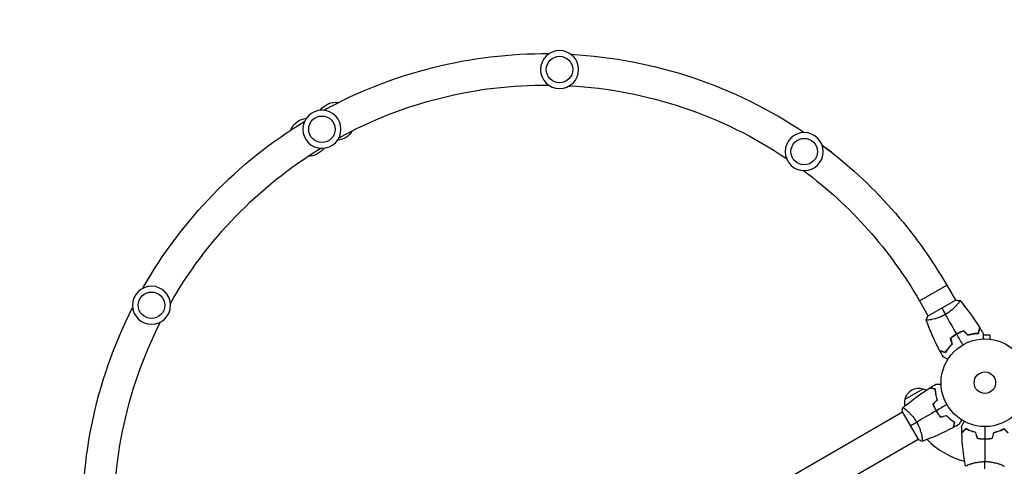
# Model space of a CAD drawing. Units: millimetres. Extents: x -7460 to 8521, y -6774 to 7520.
# Drawn here: x -5350 to -4160, y 1522 to 2062 of the extents above; entities that cross this region are included whole.
import ezdxf

# ---------------------------------------------------------------- set-up
doc = ezdxf.new("R2010")
doc.units = ezdxf.units.MM
doc.header["$LTSCALE"] = 20
doc.linetypes.add('HIDDEN', pattern=[9.525, 6.35, -3.175])
doc.layers.add('2d', color=230, linetype='Continuous')
doc.layers.add('ASTM-BufferZone', color=240, linetype='HIDDEN')

msp = doc.modelspace()

# ---------------------------------------------------------------- linework, layer by layer
at = {"layer": '2d'}
for p, q in [((-4377.6, 1908.4), (-4368.3, 1902)), ((-4368.6, 1901.5), (-4368.3, 1902)), ((-5196.8, 1744.7), (-5194.6, 1749.1)), ((-5194.2, 1748.9), (-5194.6, 1749.1)), ((-4262, 1721.8), (-4229.1, 1740.8)), ((-4229.1, 1740.8), (-4218.6, 1722.6)), ((-4262, 1721.8), (-4251.5, 1703.6)), ((-4218.2, 1722.8), (-4251.9, 1703.3)), ((-4216, 1718.1), (-4216, 1718.1)), ((-4209.4, 1717.6), (-4209.4, 1717.6)), ((-4251.8, 1693.1), (-4251.8, 1693.1)), ((-4248.9, 1699.1), (-4248.9, 1699.1)), ((-4176.5, 1680.4), (-4185, 1680.4)), ((-4176.5, 1675.6), (-4176.5, 1680.4)), ((-4175.1, 1675.4), (-4175, 1675.4)), ((-4175, 1675.4), (-4175, 1675.4)), ((-4279.3, 1603.2), (-4257.7, 1615.7)), ((-4242.5, 1610.6), (-4242.3, 1610.7)), ((-4242, 1608), (-4241.8, 1608.1)), ((-4282.6, 1587.5), (-4649.8, 1375.4)), ((-4282.9, 1587.9), (-4263.4, 1554.1)), ((-4278.1, 1590), (-4278.1, 1590)), ((-4243, 1591.3), (-4243.2, 1591.2)), ((-4241.8, 1589.1), (-4242, 1589)), ((-4240.8, 1587.4), (-4240.9, 1587.3)), ((-4263.6, 1554.5), (-4630.8, 1342.5)), ((-4259.1, 1557.1), (-4259.1, 1557.1)), ((-4185, 1555.2), (-4185, 1555)), ((-4183, 1555.2), (-4183, 1555)), ((-4181, 1555.2), (-4181, 1555)), ((-4202, 1524.2), (-4202, 1524.2)), ((-4164, 1524.2), (-4164, 1524.2))]:
    msp.add_line(p, q, dxfattribs=at)
at = {"layer": '2d', "extrusion": (0, 0, -1)}
for centre in [(4697.3, 2001.5), (4984.6, 1929.3), (4401.5, 1902.3), (5190.7, 1716.6)]:
    msp.add_circle(centre, 23, dxfattribs=at)
at = {"layer": '2d'}
for centre, radius in [((-4697.3, 2001.5), 16), ((-4984.6, 1929.3), 16), ((-4401.5, 1902.3), 16), ((-5190.7, 1716.6), 16), ((-4183, 1623), 53), ((-4183, 1623), 13)]:
    msp.add_circle(centre, radius, dxfattribs=at)
at = {"layer": '2d', "extrusion": (0, 0, -1)}
for centre, radius, start, end in [((4714.1, 1460.8), 560, 61.3493, 90.4293), ((4714.1, 1460.8), 560, 93.1279, 123.9404), ((4714.1, 1460.8), 522, 61.3975, 90.3811), ((4714.1, 1460.8), 522, 93.1761, 123.8922), ((4967.9, 1938.9), 23, 35.2843, 98.5258), ((5001.2, 1919.7), 23, 21.4742, 84.7157), ((4714.1, 1460.8), 560, 29.5707, 58.6507), ((4967.9, 1938.9), 23, 209.941, 264.7157), ((4714.1, 1460.8), 522, 29.6189, 58.6025), ((5001.2, 1919.7), 23, 215.2843, 270.059), ((4714.1, 1460.8), 560, 126.6389, 150), ((4714.1, 1460.8), 522, 126.6872, 150), ((4714.1, 1460.8), 560, 356.0596, 26.8721), ((4714.1, 1460.8), 522, 356.1078, 26.8239), ((4262.8, 1599.5), 17, 12.6679, 107.3321), ((4262, 1599.1), 17, 104.1865, 118.9359), ((4262.9, 1598.6), 17, 348.1504, 15.8135)]:
    msp.add_arc(centre, radius, start, end, dxfattribs=at)
at = {"layer": '2d'}
msp.add_arc((-4183, 1623), 98, 224.4878, 255.5127, dxfattribs=at)
for points, knots in [([(-4213.2, 1722.2), (-4213.2, 1722.2), (-4213.2, 1722.2), (-4213.2, 1722.2), (-4213.2, 1722.2), (-4213.1, 1722.2), (-4213.1, 1722.1), (-4213.1, 1722.1), (-4213.2, 1722), (-4213.2, 1721.8), (-4213.4, 1721.5), (-4213.9, 1720.8), (-4214.1, 1720.5), (-4214.5, 1719.9), (-4214.7, 1719.6), (-4215.5, 1718.6), (-4216.2, 1717.8), (-4217.1, 1716.8), (-4217.3, 1716.5), (-4217.7, 1716.1), (-4217.9, 1715.9), (-4218.6, 1715.2), (-4219, 1714.7), (-4219.9, 1713.8), (-4220.4, 1713.3), (-4221.2, 1712.5), (-4221.5, 1712.3), (-4222.1, 1711.8), (-4222.3, 1711.5), (-4223.8, 1710.3), (-4225, 1709.3), (-4227.1, 1707.8), (-4227.8, 1707.3), (-4229.2, 1706.4), (-4229.9, 1705.9), (-4230.7, 1705.5)], [0.12220864, 0.12220864, 0.12220864, 0.12220864, 0.12268837, 0.12268837, 0.12524335, 0.12524335, 0.12652085, 0.12652085, 0.12779834, 0.12779834, 0.13290832, 0.13290832, 0.13546331, 0.13546331, 0.1380183, 0.1380183, 0.14312827, 0.14312827, 0.14440577, 0.14440577, 0.14568326, 0.14568326, 0.14823825, 0.14823825, 0.15079324, 0.15079324, 0.15207073, 0.15207073, 0.15334823, 0.15334823, 0.15845821, 0.15845821, 0.16101319, 0.16101319, 0.16356818, 0.16356818, 0.16356818, 0.16356818]), ([(-4209.4, 1717.6), (-4209.4, 1717.6), (-4209.4, 1717.6), (-4209.4, 1717.6), (-4209.4, 1717.6), (-4209.4, 1717.6), (-4209.3, 1717.6), (-4209.3, 1717.5), (-4209.3, 1717.5), (-4209.3, 1717.5)], [0.133736692, 0.133736692, 0.133736692, 0.133736692, 0.133759446, 0.133759446, 0.13515596, 0.13515596, 0.136552475, 0.136552475, 0.136753286, 0.136753286, 0.136753286, 0.136753286]), ([(-4230.7, 1705.5), (-4231.4, 1705.1), (-4232.2, 1704.7), (-4233.7, 1703.9), (-4234.4, 1703.5), (-4235.6, 1703), (-4236, 1702.9), (-4236.7, 1702.5), (-4237.1, 1702.4), (-4238.2, 1701.9), (-4239, 1701.7), (-4240.4, 1701.2), (-4241.1, 1701), (-4242.5, 1700.5), (-4243.2, 1700.3), (-4245.2, 1699.8), (-4246.4, 1699.6), (-4248.1, 1699.2), (-4248.6, 1699.1), (-4249.6, 1699), (-4250, 1698.9), (-4251.3, 1698.7), (-4252, 1698.6), (-4252.9, 1698.6), (-4253.1, 1698.6), (-4253.5, 1698.6), (-4253.6, 1698.6), (-4253.8, 1698.6), (-4253.8, 1698.6), (-4253.9, 1698.6), (-4253.9, 1698.7), (-4253.9, 1698.7), (-4253.9, 1698.7), (-4253.9, 1698.7), (-4253.9, 1698.7), (-4253.9, 1698.7)], [0.16356818, 0.16356818, 0.16356818, 0.16356818, 0.1661247, 0.1661247, 0.16868122, 0.16868122, 0.16995948, 0.16995948, 0.17123774, 0.17123774, 0.17379425, 0.17379425, 0.17635077, 0.17635077, 0.17890729, 0.17890729, 0.18402032, 0.18402032, 0.18657684, 0.18657684, 0.18913336, 0.18913336, 0.19424639, 0.19424639, 0.19680291, 0.19680291, 0.19935943, 0.19935943, 0.20063769, 0.20063769, 0.20191595, 0.20191595, 0.20447247, 0.20447247, 0.20490292, 0.20490292, 0.20490292, 0.20490292]), ([(-4251.8, 1693), (-4251.8, 1693), (-4251.8, 1693), (-4251.8, 1693.1), (-4251.8, 1693.1), (-4251.8, 1693.1), (-4251.8, 1693.1), (-4251.8, 1693.1), (-4251.8, 1693.1), (-4251.8, 1693.1)], [0.041545658, 0.041545658, 0.041545658, 0.041545658, 0.041752022, 0.041752022, 0.043143757, 0.043143757, 0.044535491, 0.044535491, 0.044538066, 0.044538066, 0.044538066, 0.044538066]), ([(-4246.1, 1679.3), (-4246.9, 1681.2), (-4247.7, 1683.1), (-4249.1, 1686.3), (-4249.7, 1687.7), (-4250.5, 1689.7), (-4250.7, 1690.4), (-4251.1, 1691.4), (-4251.3, 1691.8), (-4251.5, 1692.3), (-4251.5, 1692.4), (-4251.6, 1692.7), (-4251.7, 1692.8), (-4251.7, 1692.9), (-4251.7, 1692.9), (-4251.8, 1693), (-4251.8, 1693), (-4251.8, 1693), (-4251.8, 1693), (-4251.8, 1693)], [1.995672, 1.995672, 1.995672, 1.995672, 2.614463, 2.614463, 3.051445, 3.051445, 3.269978, 3.269978, 3.37925, 3.37925, 3.433887, 3.433887, 3.461205, 3.461205, 3.474865, 3.474865, 3.481694, 3.481694, 3.482071, 3.482071, 3.482071, 3.482071]), ([(-4217.1, 1681.9), (-4218.4, 1681.1), (-4219.7, 1680.3), (-4221.6, 1678.9), (-4222.2, 1678.5), (-4223.5, 1677.5), (-4224, 1677.1), (-4224.6, 1676.6)], [0.009405818, 0.009405818, 0.009405818, 0.009405818, 0.01410835, 0.01410835, 0.016459616, 0.016459616, 0.018810883, 0.018810883, 0.018810883, 0.018810883]), ([(-4217, 1681.8), (-4218.3, 1681), (-4219.6, 1680.1), (-4221.4, 1678.8), (-4222.1, 1678.4), (-4223.2, 1677.4), (-4223.8, 1677), (-4224.4, 1676.5)], [0.009233803, 0.009233803, 0.009233803, 0.009233803, 0.013850802, 0.013850802, 0.016159301, 0.016159301, 0.0184678, 0.0184678, 0.0184678, 0.0184678]), ([(-4224.4, 1676.6), (-4223.3, 1677.6), (-4222.1, 1678.5), (-4220.2, 1679.8), (-4219.6, 1680.2), (-4218.7, 1680.8), (-4218.3, 1681), (-4217.7, 1681.4), (-4217.3, 1681.6), (-4217, 1681.8)], [0, 0, 0, 0, 0.004575061, 0.004575061, 0.006862592, 0.006862592, 0.008006357, 0.008006357, 0.009150122, 0.009150122, 0.009150122, 0.009150122]), ([(-4208.6, 1685.8), (-4210.1, 1685.3), (-4211.5, 1684.7), (-4213.6, 1683.8), (-4214.3, 1683.4), (-4215.7, 1682.7), (-4216.4, 1682.3), (-4217.1, 1681.9)], [0, 0, 0, 0, 0.004702909, 0.004702909, 0.007054363, 0.007054363, 0.009405818, 0.009405818, 0.009405818, 0.009405818]), ([(-4208.7, 1685.6), (-4210.1, 1685.1), (-4211.5, 1684.5), (-4213.5, 1683.6), (-4214.2, 1683.2), (-4215.6, 1682.5), (-4216.3, 1682.1), (-4217, 1681.8)], [0, 0, 0, 0, 0.004616902, 0.004616902, 0.006925353, 0.006925353, 0.009233803, 0.009233803, 0.009233803, 0.009233803]), ([(-4217, 1681.8), (-4215.7, 1682.6), (-4214.3, 1683.3), (-4212.3, 1684.2), (-4211.6, 1684.5), (-4210.2, 1685.1), (-4209.5, 1685.4), (-4208.8, 1685.6)], [0.009150117, 0.009150117, 0.009150117, 0.009150117, 0.013725915, 0.013725915, 0.016013815, 0.016013815, 0.018301714, 0.018301714, 0.018301714, 0.018301714]), ([(-4190.8, 1682.7), (-4191.6, 1682.6), (-4192.5, 1682.6), (-4194.5, 1682.4), (-4195.5, 1682.3), (-4197.2, 1682), (-4197.7, 1681.9), (-4198.9, 1681.7), (-4199.4, 1681.6), (-4201.2, 1681.2), (-4202.4, 1680.9), (-4203.6, 1680.5)], [0.00022308, 0.00022308, 0.00022308, 0.00022308, 0.00404768, 0.00404768, 0.00809536, 0.00809536, 0.0101192, 0.0101192, 0.01214304, 0.01214304, 0.01619072, 0.01619072, 0.01619072, 0.01619072]), ([(-4203.6, 1680.4), (-4202.4, 1680.8), (-4201.2, 1681.1), (-4198.9, 1681.6), (-4197.8, 1681.8), (-4196.2, 1682.1), (-4195.7, 1682.2), (-4194.6, 1682.3), (-4194.1, 1682.4), (-4192.6, 1682.5), (-4191.7, 1682.6), (-4190.8, 1682.6)], [0, 0, 0, 0, 0.00404294, 0.00404294, 0.00808588, 0.00808588, 0.01010735, 0.01010735, 0.01212882, 0.01212882, 0.01617176, 0.01617176, 0.01617176, 0.01617176]), ([(-4203.5, 1680.7), (-4202.3, 1681), (-4201.2, 1681.3), (-4198.9, 1681.8), (-4197.8, 1682), (-4195.7, 1682.4), (-4194.7, 1682.5), (-4192.8, 1682.7), (-4191.8, 1682.8), (-4191, 1682.8)], [0, 0, 0, 0, 0.00398181, 0.00398181, 0.00796362, 0.00796362, 0.01194542, 0.01194542, 0.01592723, 0.01592723, 0.01592723, 0.01592723]), ([(-4191, 1682.8), (-4190.8, 1683.5), (-4190.6, 1684.2), (-4190.3, 1685.5), (-4190.1, 1686.1), (-4189.9, 1686.9), (-4189.8, 1687.2), (-4189.7, 1687.6), (-4189.6, 1687.8), (-4189.5, 1688.4), (-4189.4, 1688.7), (-4189.3, 1689), (-4189.3, 1689.1), (-4189.3, 1689.2), (-4189.3, 1689.3), (-4189.2, 1689.3), (-4189.2, 1689.3), (-4189.2, 1689.4), (-4189.2, 1689.4), (-4189.2, 1689.4), (-4189.2, 1689.4), (-4189.2, 1689.4)], [0, 0, 0, 0, 0.00350666, 0.00350666, 0.00701332, 0.00701332, 0.00876665, 0.00876665, 0.01051997, 0.01051997, 0.01402663, 0.01402663, 0.01577996, 0.01577996, 0.01753329, 0.01753329, 0.02103995, 0.02103995, 0.02454661, 0.02454661, 0.02744921, 0.02744921, 0.02744921, 0.02744921]), ([(-4189.1, 1689.2), (-4189.1, 1689.2), (-4189.1, 1689.2), (-4189.1, 1689.2), (-4189.1, 1689.2), (-4189.1, 1689.2), (-4189.2, 1689.2), (-4189.2, 1689.2), (-4189.2, 1689.2), (-4189.2, 1689.1), (-4189.2, 1689.1), (-4189.2, 1689.1), (-4189.2, 1688.9), (-4189.3, 1688.6), (-4189.3, 1688.5), (-4189.4, 1688.2), (-4189.5, 1688), (-4189.6, 1687.4), (-4189.7, 1687), (-4190.1, 1685.5), (-4190.5, 1684.3), (-4190.8, 1682.9)], [0.02748902, 0.02748902, 0.02748902, 0.02748902, 0.03088582, 0.03088582, 0.03431758, 0.03431758, 0.03603346, 0.03603346, 0.0368914, 0.0368914, 0.03774934, 0.03774934, 0.0411811, 0.0411811, 0.04289698, 0.04289698, 0.04461285, 0.04461285, 0.04804461, 0.04804461, 0.05490813, 0.05490813, 0.05490813, 0.05490813]), ([(-4190.8, 1682.6), (-4190.6, 1683.3), (-4190.4, 1684), (-4190.1, 1685.3), (-4189.9, 1685.9), (-4189.7, 1686.7), (-4189.7, 1687), (-4189.5, 1687.4), (-4189.5, 1687.6), (-4189.3, 1688.2), (-4189.3, 1688.5), (-4189.2, 1688.8), (-4189.1, 1688.9), (-4189.1, 1689), (-4189.1, 1689), (-4189.1, 1689), (-4189.1, 1689.1), (-4189.1, 1689.1), (-4189.1, 1689.1), (-4189.1, 1689.1), (-4189.1, 1689.1), (-4189.1, 1689.1), (-4189.1, 1689.1), (-4189.1, 1689.1)], [0, 0, 0, 0, 0.0035063, 0.0035063, 0.0070126, 0.0070126, 0.00876575, 0.00876575, 0.0105189, 0.0105189, 0.0140252, 0.0140252, 0.01577835, 0.01577835, 0.01665493, 0.01665493, 0.0175315, 0.0175315, 0.02103781, 0.02103781, 0.02454411, 0.02454411, 0.0274484, 0.0274484, 0.0274484, 0.0274484]), ([(-4185, 1682.4), (-4185, 1682.4), (-4185, 1682.4), (-4185, 1682.4), (-4185, 1682.3), (-4185, 1682.3), (-4185, 1682.3), (-4185, 1682.3), (-4185, 1682.3), (-4185, 1682.2), (-4185, 1682.1), (-4185, 1681.7), (-4185, 1681.3), (-4185, 1680.5), (-4185, 1680.2), (-4185, 1679.6), (-4185, 1679.2), (-4185, 1678.2), (-4185, 1677.4), (-4185, 1676.4), (-4185, 1676.2), (-4185, 1676)], [0.03093242, 0.03093242, 0.03093242, 0.03093242, 0.03756195, 0.03756195, 0.04131815, 0.04131815, 0.04225719, 0.04225719, 0.04319624, 0.04319624, 0.04507434, 0.04507434, 0.04883054, 0.04883054, 0.05070863, 0.05070863, 0.05258673, 0.05258673, 0.05634293, 0.05634293, 0.05718798, 0.05718798, 0.05718798, 0.05718798]), ([(-4222.7, 1669.6), (-4223.6, 1668.7), (-4224.5, 1667.9), (-4226.1, 1666.2), (-4226.8, 1665.3), (-4228.1, 1663.7), (-4228.7, 1662.9), (-4229.9, 1661.3), (-4230.4, 1660.5), (-4230.8, 1659.8)], [0, 0, 0, 0, 0.00398181, 0.00398181, 0.00796362, 0.00796362, 0.01194542, 0.01194542, 0.01592723, 0.01592723, 0.01592723, 0.01592723]), ([(-4230.8, 1659.6), (-4230.4, 1660.3), (-4229.9, 1661), (-4228.8, 1662.6), (-4228.2, 1663.5), (-4227.1, 1664.8), (-4226.7, 1665.2), (-4226, 1666.1), (-4225.6, 1666.5), (-4224.4, 1667.8), (-4223.5, 1668.7), (-4222.6, 1669.6)], [0.00022309, 0.00022309, 0.00022309, 0.00022309, 0.00404768, 0.00404768, 0.00809536, 0.00809536, 0.0101192, 0.0101192, 0.01214304, 0.01214304, 0.01619072, 0.01619072, 0.01619072, 0.01619072]), ([(-4222.5, 1669.5), (-4223.4, 1668.6), (-4224.3, 1667.8), (-4225.9, 1666.1), (-4226.6, 1665.2), (-4227.7, 1663.9), (-4228, 1663.5), (-4228.6, 1662.7), (-4228.9, 1662.3), (-4229.8, 1661.1), (-4230.3, 1660.3), (-4230.7, 1659.5)], [0, 0, 0, 0, 0.00404294, 0.00404294, 0.00808588, 0.00808588, 0.01010735, 0.01010735, 0.01212882, 0.01212882, 0.01617176, 0.01617176, 0.01617176, 0.01617176]), ([(-4230.8, 1659.8), (-4231.6, 1660), (-4232.3, 1660.2), (-4233.6, 1660.5), (-4234.2, 1660.7), (-4235, 1660.9), (-4235.2, 1661), (-4235.7, 1661.1), (-4235.9, 1661.1), (-4236.5, 1661.3), (-4236.8, 1661.4), (-4237.1, 1661.5), (-4237.2, 1661.5), (-4237.3, 1661.5), (-4237.3, 1661.5), (-4237.4, 1661.5), (-4237.4, 1661.5), (-4237.4, 1661.5), (-4237.4, 1661.5), (-4237.4, 1661.5), (-4237.4, 1661.5), (-4237.4, 1661.5)], [0, 0, 0, 0, 0.00350666, 0.00350666, 0.00701332, 0.00701332, 0.00876665, 0.00876665, 0.01051997, 0.01051997, 0.01402663, 0.01402663, 0.01577996, 0.01577996, 0.01753329, 0.01753329, 0.02103995, 0.02103995, 0.02454661, 0.02454661, 0.02744921, 0.02744921, 0.02744921, 0.02744921]), ([(-4237.3, 1661.4), (-4237.3, 1661.4), (-4237.3, 1661.4), (-4237.3, 1661.4), (-4237.3, 1661.4), (-4237.3, 1661.4), (-4237.3, 1661.4), (-4237.3, 1661.4), (-4237.3, 1661.4), (-4237.3, 1661.4), (-4237.3, 1661.4), (-4237.2, 1661.4), (-4237.1, 1661.3), (-4236.7, 1661.2), (-4236.6, 1661.2), (-4236.3, 1661.1), (-4236.1, 1661.1), (-4235.5, 1660.9), (-4235.1, 1660.8), (-4233.6, 1660.4), (-4232.4, 1660.1), (-4231, 1659.7)], [0.02748902, 0.02748902, 0.02748902, 0.02748902, 0.03088582, 0.03088582, 0.03431758, 0.03431758, 0.03603346, 0.03603346, 0.0368914, 0.0368914, 0.03774934, 0.03774934, 0.0411811, 0.0411811, 0.04289698, 0.04289698, 0.04461285, 0.04461285, 0.04804461, 0.04804461, 0.05490813, 0.05490813, 0.05490813, 0.05490813]), ([(-4230.7, 1659.5), (-4231.5, 1659.8), (-4232.2, 1659.9), (-4233.5, 1660.3), (-4234.1, 1660.4), (-4234.9, 1660.7), (-4235.1, 1660.7), (-4235.6, 1660.8), (-4235.8, 1660.9), (-4236.4, 1661.1), (-4236.7, 1661.1), (-4237, 1661.2), (-4237.1, 1661.2), (-4237.1, 1661.3), (-4237.2, 1661.3), (-4237.2, 1661.3), (-4237.2, 1661.3), (-4237.2, 1661.3), (-4237.3, 1661.3), (-4237.3, 1661.3), (-4237.3, 1661.3), (-4237.3, 1661.3), (-4237.3, 1661.3), (-4237.3, 1661.3)], [0, 0, 0, 0, 0.0035063, 0.0035063, 0.0070126, 0.0070126, 0.00876575, 0.00876575, 0.0105189, 0.0105189, 0.0140252, 0.0140252, 0.01577835, 0.01577835, 0.01665493, 0.01665493, 0.0175315, 0.0175315, 0.02103781, 0.02103781, 0.02454411, 0.02454411, 0.0274484, 0.0274484, 0.0274484, 0.0274484]), ([(-4227.9, 1651.2), (-4228.1, 1651.3), (-4228.3, 1651.4), (-4229.2, 1651.9), (-4229.9, 1652.3), (-4230.8, 1652.8), (-4231.1, 1653), (-4231.6, 1653.3), (-4231.9, 1653.4), (-4232.4, 1653.7), (-4232.6, 1653.8), (-4232.9, 1654), (-4233.1, 1654.1), (-4233.3, 1654.2), (-4233.4, 1654.3), (-4233.4, 1654.3), (-4233.4, 1654.3), (-4233.4, 1654.3), (-4233.4, 1654.3), (-4233.5, 1654.3), (-4233.5, 1654.3), (-4233.5, 1654.4), (-4233.5, 1654.4), (-4233.5, 1654.4)], [0.00292306, 0.00292306, 0.00292306, 0.00292306, 0.00379004, 0.00379004, 0.00758008, 0.00758008, 0.0094751, 0.0094751, 0.01137012, 0.01137012, 0.01326514, 0.01326514, 0.01516016, 0.01516016, 0.01705518, 0.01705518, 0.01800269, 0.01800269, 0.0189502, 0.0189502, 0.02274024, 0.02274024, 0.02935902, 0.02935902, 0.02935902, 0.02935902]), ([(-4242.4, 1621.1), (-4242.4, 1621.1), (-4242.4, 1621.1), (-4242.4, 1621.1), (-4242.4, 1621.1), (-4242.4, 1621.1), (-4242.4, 1621.1), (-4242.3, 1621.1), (-4242.3, 1621.1), (-4242.2, 1621.1), (-4242.1, 1621.1), (-4241.7, 1621.1), (-4241.3, 1621.1), (-4240.5, 1621.1), (-4240.2, 1621.1), (-4239.6, 1621.1), (-4239.3, 1621.1), (-4238.2, 1621.1), (-4237.4, 1621.1), (-4236.4, 1621.1), (-4236.2, 1621.1), (-4236, 1621.1)], [0.03093242, 0.03093242, 0.03093242, 0.03093242, 0.03756195, 0.03756195, 0.04131815, 0.04131815, 0.04225719, 0.04225719, 0.04319624, 0.04319624, 0.04507434, 0.04507434, 0.04883054, 0.04883054, 0.05070863, 0.05070863, 0.05258673, 0.05258673, 0.05634293, 0.05634293, 0.05718798, 0.05718798, 0.05718798, 0.05718798]), ([(-4242.8, 1615), (-4243.6, 1615.2), (-4244.3, 1615.4), (-4245.6, 1615.8), (-4246.2, 1615.9), (-4247, 1616.2), (-4247.2, 1616.2), (-4247.7, 1616.3), (-4247.9, 1616.4), (-4248.5, 1616.6), (-4248.8, 1616.6), (-4249.1, 1616.7), (-4249.2, 1616.7), (-4249.3, 1616.8), (-4249.3, 1616.8), (-4249.4, 1616.8), (-4249.4, 1616.8), (-4249.4, 1616.8), (-4249.4, 1616.8), (-4249.4, 1616.8), (-4249.4, 1616.8), (-4249.4, 1616.8)], [0, 0, 0, 0, 0.00350666, 0.00350666, 0.00701332, 0.00701332, 0.00876665, 0.00876665, 0.01051997, 0.01051997, 0.01402663, 0.01402663, 0.01577996, 0.01577996, 0.01753329, 0.01753329, 0.02103995, 0.02103995, 0.02454661, 0.02454661, 0.02744921, 0.02744921, 0.02744921, 0.02744921]), ([(-4242.6, 1615.2), (-4243.4, 1615.4), (-4244.1, 1615.6), (-4245.4, 1615.9), (-4246, 1616.1), (-4246.7, 1616.3), (-4247, 1616.4), (-4247.5, 1616.5), (-4247.7, 1616.6), (-4248.2, 1616.7), (-4248.5, 1616.8), (-4248.9, 1616.9), (-4248.9, 1616.9), (-4249, 1616.9), (-4249.1, 1616.9), (-4249.1, 1616.9), (-4249.1, 1616.9), (-4249.1, 1616.9), (-4249.1, 1616.9), (-4249.2, 1617), (-4249.2, 1617), (-4249.2, 1617), (-4249.2, 1617), (-4249.2, 1617)], [0, 0, 0, 0, 0.0035063, 0.0035063, 0.0070126, 0.0070126, 0.00876575, 0.00876575, 0.0105189, 0.0105189, 0.0140252, 0.0140252, 0.01577835, 0.01577835, 0.01665493, 0.01665493, 0.0175315, 0.0175315, 0.02103781, 0.02103781, 0.02454411, 0.02454411, 0.0274484, 0.0274484, 0.0274484, 0.0274484]), ([(-4240.7, 1602.5), (-4241.1, 1603.7), (-4241.4, 1604.9), (-4241.9, 1607.1), (-4242.1, 1608.2), (-4242.4, 1610.3), (-4242.5, 1611.3), (-4242.7, 1613.3), (-4242.8, 1614.2), (-4242.8, 1615)], [0, 0, 0, 0, 0.00398181, 0.00398181, 0.00796362, 0.00796362, 0.01194542, 0.01194542, 0.01592723, 0.01592723, 0.01592723, 0.01592723]), ([(-4240.5, 1602.5), (-4240.8, 1603.7), (-4241.2, 1604.9), (-4241.7, 1607.1), (-4241.9, 1608.2), (-4242.1, 1609.9), (-4242.2, 1610.4), (-4242.3, 1611.4), (-4242.4, 1611.9), (-4242.5, 1613.4), (-4242.6, 1614.3), (-4242.6, 1615.2)], [0, 0, 0, 0, 0.00404294, 0.00404294, 0.00808588, 0.00808588, 0.01010735, 0.01010735, 0.01212882, 0.01212882, 0.01617176, 0.01617176, 0.01617176, 0.01617176]), ([(-4245.8, 1597.4), (-4245.3, 1596), (-4244.8, 1594.6), (-4243.8, 1592.5), (-4243.5, 1591.8), (-4242.7, 1590.4), (-4242.4, 1589.7), (-4242, 1589)], [0, 0, 0, 0, 0.004702909, 0.004702909, 0.007054363, 0.007054363, 0.009405818, 0.009405818, 0.009405818, 0.009405818]), ([(-4245.6, 1597.3), (-4245.1, 1596), (-4244.5, 1594.6), (-4243.6, 1592.5), (-4243.3, 1591.8), (-4242.6, 1590.4), (-4242.2, 1589.8), (-4241.8, 1589.1)], [0, 0, 0, 0, 0.004616902, 0.004616902, 0.006925353, 0.006925353, 0.009233803, 0.009233803, 0.009233803, 0.009233803]), ([(-4282.3, 1592.9), (-4282.3, 1592.9), (-4282.3, 1592.9), (-4282.3, 1592.9), (-4282.3, 1592.9), (-4282.3, 1592.9)], [0.122208645, 0.122208645, 0.122208645, 0.122208645, 0.122688365, 0.122688365, 0.123296254, 0.123296254, 0.123296254, 0.123296254]), ([(-4282.3, 1592.9), (-4282.3, 1592.9), (-4282.3, 1592.9), (-4282.3, 1592.9), (-4282.2, 1592.9), (-4282.2, 1592.9), (-4282.2, 1592.9), (-4282.1, 1592.9), (-4282.1, 1592.9), (-4281.8, 1592.8), (-4281.5, 1592.6), (-4280.8, 1592.1), (-4280.6, 1592), (-4280, 1591.5), (-4279.7, 1591.3), (-4278.6, 1590.5), (-4277.9, 1589.9), (-4276.8, 1588.9), (-4276.6, 1588.7), (-4276.1, 1588.3), (-4275.9, 1588.1), (-4275.2, 1587.5), (-4274.8, 1587), (-4273.8, 1586.1), (-4273.3, 1585.6), (-4272.6, 1584.8), (-4272.3, 1584.5), (-4271.8, 1584), (-4271.6, 1583.7), (-4270.3, 1582.2), (-4269.3, 1581), (-4267.8, 1579), (-4267.4, 1578.3), (-4266.4, 1576.8), (-4266, 1576.1), (-4265.5, 1575.4)], [0.12220864, 0.12220864, 0.12220864, 0.12220864, 0.12268837, 0.12268837, 0.12524335, 0.12524335, 0.12652085, 0.12652085, 0.12779834, 0.12779834, 0.13290832, 0.13290832, 0.13546331, 0.13546331, 0.1380183, 0.1380183, 0.14312827, 0.14312827, 0.14440577, 0.14440577, 0.14568326, 0.14568326, 0.14823825, 0.14823825, 0.15079324, 0.15079324, 0.15207073, 0.15207073, 0.15334823, 0.15334823, 0.15845821, 0.15845821, 0.16101319, 0.16101319, 0.16356818, 0.16356818, 0.16356818, 0.16356818]), ([(-4242, 1589), (-4241.2, 1587.6), (-4240.3, 1586.3), (-4239, 1584.4), (-4238.5, 1583.8), (-4237.6, 1582.6), (-4237.1, 1582), (-4236.6, 1581.4)], [0.009405818, 0.009405818, 0.009405818, 0.009405818, 0.01410835, 0.01410835, 0.016459616, 0.016459616, 0.018810883, 0.018810883, 0.018810883, 0.018810883]), ([(-4241.8, 1589.1), (-4241, 1587.7), (-4240.2, 1586.4), (-4238.9, 1584.6), (-4238.4, 1584), (-4237.5, 1582.8), (-4237, 1582.2), (-4236.5, 1581.7)], [0.009233803, 0.009233803, 0.009233803, 0.009233803, 0.013850802, 0.013850802, 0.016159301, 0.016159301, 0.0184678, 0.0184678, 0.0184678, 0.0184678]), ([(-4229.5, 1583.5), (-4228.7, 1582.6), (-4227.8, 1581.7), (-4226.1, 1580.1), (-4225.2, 1579.4), (-4224, 1578.4), (-4223.6, 1578.1), (-4222.7, 1577.4), (-4222.3, 1577.1), (-4221.1, 1576.3), (-4220.3, 1575.8), (-4219.6, 1575.3)], [0, 0, 0, 0, 0.00404294, 0.00404294, 0.00808588, 0.00808588, 0.01010735, 0.01010735, 0.01212882, 0.01212882, 0.01617176, 0.01617176, 0.01617176, 0.01617176]), ([(-4265.5, 1575.4), (-4265.1, 1574.6), (-4264.7, 1573.9), (-4263.9, 1572.4), (-4263.6, 1571.6), (-4263.1, 1570.5), (-4262.9, 1570.1), (-4262.6, 1569.3), (-4262.4, 1568.9), (-4262, 1567.8), (-4261.7, 1567.1), (-4261.2, 1565.6), (-4261, 1564.9), (-4260.6, 1563.5), (-4260.4, 1562.8), (-4259.9, 1560.9), (-4259.6, 1559.6), (-4259.3, 1558), (-4259.2, 1557.4), (-4259, 1556.5), (-4258.9, 1556), (-4258.7, 1554.7), (-4258.7, 1554), (-4258.6, 1553.2), (-4258.6, 1552.9), (-4258.6, 1552.6), (-4258.6, 1552.4), (-4258.6, 1552.3), (-4258.7, 1552.2), (-4258.7, 1552.2), (-4258.7, 1552.2), (-4258.7, 1552.2), (-4258.8, 1552.1), (-4258.8, 1552.1), (-4258.8, 1552.1), (-4258.8, 1552.1)], [0.16356818, 0.16356818, 0.16356818, 0.16356818, 0.1661247, 0.1661247, 0.16868122, 0.16868122, 0.16995948, 0.16995948, 0.17123774, 0.17123774, 0.17379425, 0.17379425, 0.17635077, 0.17635077, 0.17890729, 0.17890729, 0.18402032, 0.18402032, 0.18657684, 0.18657684, 0.18913336, 0.18913336, 0.19424639, 0.19424639, 0.19680291, 0.19680291, 0.19935943, 0.19935943, 0.20063769, 0.20063769, 0.20191595, 0.20191595, 0.20447247, 0.20447247, 0.20490292, 0.20490292, 0.20490292, 0.20490292]), ([(-4229.6, 1583.3), (-4228.8, 1582.4), (-4227.9, 1581.6), (-4226.2, 1580), (-4225.4, 1579.3), (-4223.7, 1577.9), (-4222.9, 1577.3), (-4221.3, 1576.2), (-4220.5, 1575.7), (-4219.8, 1575.2)], [0, 0, 0, 0, 0.00398181, 0.00398181, 0.00796362, 0.00796362, 0.01194542, 0.01194542, 0.01592723, 0.01592723, 0.01592723, 0.01592723]), ([(-4219.8, 1575.2), (-4220, 1574.4), (-4220.2, 1573.7), (-4220.6, 1572.5), (-4220.7, 1571.9), (-4220.9, 1571.1), (-4221, 1570.8), (-4221.1, 1570.4), (-4221.2, 1570.1), (-4221.3, 1569.6), (-4221.4, 1569.3), (-4221.5, 1568.9), (-4221.5, 1568.9), (-4221.6, 1568.7), (-4221.6, 1568.7), (-4221.6, 1568.7), (-4221.6, 1568.7), (-4221.6, 1568.6), (-4221.6, 1568.6), (-4221.6, 1568.6), (-4221.6, 1568.6), (-4221.6, 1568.6)], [0, 0, 0, 0, 0.00350666, 0.00350666, 0.00701332, 0.00701332, 0.00876665, 0.00876665, 0.01051997, 0.01051997, 0.01402663, 0.01402663, 0.01577996, 0.01577996, 0.01753329, 0.01753329, 0.02103995, 0.02103995, 0.02454661, 0.02454661, 0.02744921, 0.02744921, 0.02744921, 0.02744921]), ([(-4219.6, 1575.3), (-4219.8, 1574.5), (-4220, 1573.8), (-4220.3, 1572.6), (-4220.5, 1572), (-4220.7, 1571.2), (-4220.8, 1570.9), (-4220.9, 1570.5), (-4220.9, 1570.2), (-4221.1, 1569.7), (-4221.2, 1569.4), (-4221.3, 1569.1), (-4221.3, 1569), (-4221.3, 1568.9), (-4221.3, 1568.9), (-4221.3, 1568.8), (-4221.3, 1568.8), (-4221.3, 1568.8), (-4221.3, 1568.8), (-4221.3, 1568.8), (-4221.3, 1568.8), (-4221.3, 1568.7), (-4221.3, 1568.7), (-4221.3, 1568.7)], [0, 0, 0, 0, 0.0035063, 0.0035063, 0.0070126, 0.0070126, 0.00876575, 0.00876575, 0.0105189, 0.0105189, 0.0140252, 0.0140252, 0.01577835, 0.01577835, 0.01665493, 0.01665493, 0.0175315, 0.0175315, 0.02103781, 0.02103781, 0.02454411, 0.02454411, 0.0274484, 0.0274484, 0.0274484, 0.0274484]), ([(-4211.2, 1578.1), (-4211.3, 1577.9), (-4211.4, 1577.8), (-4211.9, 1576.9), (-4212.3, 1576.2), (-4212.8, 1575.2), (-4213, 1574.9), (-4213.3, 1574.4), (-4213.5, 1574.1), (-4213.7, 1573.7), (-4213.9, 1573.5), (-4214.1, 1573.1), (-4214.1, 1573), (-4214.3, 1572.8), (-4214.3, 1572.7), (-4214.4, 1572.6), (-4214.4, 1572.6), (-4214.4, 1572.6), (-4214.4, 1572.6), (-4214.4, 1572.6), (-4214.4, 1572.6), (-4214.4, 1572.5), (-4214.4, 1572.5), (-4214.4, 1572.5)], [0.00292306, 0.00292306, 0.00292306, 0.00292306, 0.00379004, 0.00379004, 0.00758008, 0.00758008, 0.0094751, 0.0094751, 0.01137012, 0.01137012, 0.01326514, 0.01326514, 0.01516016, 0.01516016, 0.01705518, 0.01705518, 0.01800269, 0.01800269, 0.0189502, 0.0189502, 0.02274024, 0.02274024, 0.02935902, 0.02935902, 0.02935902, 0.02935902]), ([(-4211.1, 1570.6), (-4211.1, 1570.6), (-4211.1, 1570.6), (-4211, 1570.6), (-4211, 1570.6), (-4211, 1570.7), (-4211, 1570.7), (-4211, 1570.7), (-4211, 1570.7), (-4211, 1570.8), (-4210.9, 1570.9), (-4210.7, 1571.2), (-4210.5, 1571.6), (-4210.1, 1572.2), (-4210, 1572.5), (-4209.7, 1573), (-4209.5, 1573.3), (-4209, 1574.3), (-4208.6, 1574.9), (-4208, 1575.8), (-4207.9, 1576), (-4207.9, 1576.2)], [0.03093242, 0.03093242, 0.03093242, 0.03093242, 0.03756195, 0.03756195, 0.04131815, 0.04131815, 0.04225719, 0.04225719, 0.04319624, 0.04319624, 0.04507434, 0.04507434, 0.04883054, 0.04883054, 0.05070863, 0.05070863, 0.05258673, 0.05258673, 0.05634293, 0.05634293, 0.0571876, 0.0571876, 0.0571876, 0.0571876]), ([(-4206.1, 1567.5), (-4206.6, 1566.9), (-4207.1, 1566.4), (-4208.1, 1565.5), (-4208.5, 1565.1), (-4209.1, 1564.5), (-4209.3, 1564.3), (-4209.6, 1564), (-4209.8, 1563.8), (-4210.2, 1563.4), (-4210.4, 1563.2), (-4210.6, 1562.9), (-4210.7, 1562.9), (-4210.8, 1562.8), (-4210.8, 1562.8), (-4210.8, 1562.8), (-4210.8, 1562.8), (-4210.8, 1562.7), (-4210.8, 1562.7), (-4210.9, 1562.7), (-4210.9, 1562.7), (-4210.9, 1562.7), (-4210.9, 1562.7), (-4210.9, 1562.7)], [0, 0, 0, 0, 0.0035063, 0.0035063, 0.0070126, 0.0070126, 0.00876575, 0.00876575, 0.0105189, 0.0105189, 0.0140252, 0.0140252, 0.01577835, 0.01577835, 0.01665493, 0.01665493, 0.0175315, 0.0175315, 0.02103781, 0.02103781, 0.02454411, 0.02454411, 0.0274484, 0.0274484, 0.0274484, 0.0274484]), ([(-4206, 1567.2), (-4206.6, 1566.7), (-4207.1, 1566.2), (-4208.1, 1565.2), (-4208.5, 1564.8), (-4209.1, 1564.2), (-4209.2, 1564), (-4209.6, 1563.7), (-4209.7, 1563.5), (-4210.2, 1563.1), (-4210.4, 1562.9), (-4210.6, 1562.7), (-4210.7, 1562.6), (-4210.8, 1562.5), (-4210.8, 1562.5), (-4210.8, 1562.5), (-4210.8, 1562.5), (-4210.8, 1562.4), (-4210.9, 1562.4), (-4210.9, 1562.4), (-4210.9, 1562.4), (-4210.9, 1562.4)], [0, 0, 0, 0, 0.00350666, 0.00350666, 0.00701332, 0.00701332, 0.00876665, 0.00876665, 0.01051997, 0.01051997, 0.01402663, 0.01402663, 0.01577996, 0.01577996, 0.01753329, 0.01753329, 0.02103995, 0.02103995, 0.02454661, 0.02454661, 0.02744921, 0.02744921, 0.02744921, 0.02744921]), ([(-4194, 1563), (-4195.2, 1563.3), (-4196.4, 1563.6), (-4198.6, 1564.3), (-4199.7, 1564.7), (-4201.2, 1565.2), (-4201.7, 1565.4), (-4202.7, 1565.8), (-4203.1, 1566.1), (-4204.5, 1566.7), (-4205.3, 1567.1), (-4206.1, 1567.5)], [0, 0, 0, 0, 0.00404294, 0.00404294, 0.00808588, 0.00808588, 0.01010735, 0.01010735, 0.01212882, 0.01212882, 0.01617176, 0.01617176, 0.01617176, 0.01617176]), ([(-4194.1, 1562.8), (-4195.3, 1563.1), (-4196.5, 1563.4), (-4198.7, 1564.1), (-4199.8, 1564.5), (-4201.7, 1565.2), (-4202.7, 1565.6), (-4204.5, 1566.4), (-4205.3, 1566.9), (-4206, 1567.2)], [0, 0, 0, 0, 0.00398181, 0.00398181, 0.00796362, 0.00796362, 0.01194542, 0.01194542, 0.01592723, 0.01592723, 0.01592723, 0.01592723]), ([(-4172.1, 1563), (-4170.9, 1563.3), (-4169.7, 1563.6), (-4167.5, 1564.3), (-4166.4, 1564.7), (-4164.9, 1565.2), (-4164.4, 1565.4), (-4163.4, 1565.8), (-4162.9, 1566.1), (-4161.6, 1566.7), (-4160.8, 1567.1), (-4160, 1567.5)], [0, 0, 0, 0, 0.00404294, 0.00404294, 0.00808588, 0.00808588, 0.01010735, 0.01010735, 0.01212882, 0.01212882, 0.01617176, 0.01617176, 0.01617176, 0.01617176]), ([(-4171.9, 1562.8), (-4170.7, 1563.1), (-4169.6, 1563.4), (-4167.4, 1564.1), (-4166.3, 1564.5), (-4164.3, 1565.2), (-4163.4, 1565.6), (-4161.6, 1566.4), (-4160.8, 1566.9), (-4160, 1567.2)], [0, 0, 0, 0, 0.00398181, 0.00398181, 0.00796362, 0.00796362, 0.01194542, 0.01194542, 0.01592723, 0.01592723, 0.01592723, 0.01592723]), ([(-4160, 1567.5), (-4159.4, 1566.9), (-4158.9, 1566.4), (-4158, 1565.5), (-4157.6, 1565.1), (-4157, 1564.5), (-4156.8, 1564.3), (-4156.5, 1564), (-4156.3, 1563.8), (-4155.9, 1563.4), (-4155.7, 1563.2), (-4155.4, 1562.9), (-4155.4, 1562.9), (-4155.3, 1562.8), (-4155.3, 1562.8), (-4155.3, 1562.8), (-4155.3, 1562.8), (-4155.2, 1562.7), (-4155.2, 1562.7), (-4155.2, 1562.7), (-4155.2, 1562.7), (-4155.2, 1562.7), (-4155.2, 1562.7), (-4155.2, 1562.7)], [0, 0, 0, 0, 0.0035063, 0.0035063, 0.0070126, 0.0070126, 0.00876575, 0.00876575, 0.0105189, 0.0105189, 0.0140252, 0.0140252, 0.01577835, 0.01577835, 0.01665493, 0.01665493, 0.0175315, 0.0175315, 0.02103781, 0.02103781, 0.02454411, 0.02454411, 0.0274484, 0.0274484, 0.0274484, 0.0274484]), ([(-4160, 1567.2), (-4159.5, 1566.7), (-4159, 1566.2), (-4158, 1565.2), (-4157.6, 1564.8), (-4157, 1564.2), (-4156.8, 1564), (-4156.5, 1563.7), (-4156.3, 1563.5), (-4155.9, 1563.1), (-4155.7, 1562.9), (-4155.5, 1562.7), (-4155.4, 1562.6), (-4155.3, 1562.5), (-4155.3, 1562.5), (-4155.3, 1562.5), (-4155.2, 1562.5), (-4155.2, 1562.4), (-4155.2, 1562.4), (-4155.2, 1562.4), (-4155.2, 1562.4), (-4155.2, 1562.4)], [0, 0, 0, 0, 0.00350666, 0.00350666, 0.00701332, 0.00701332, 0.00876665, 0.00876665, 0.01051997, 0.01051997, 0.01402663, 0.01402663, 0.01577996, 0.01577996, 0.01753329, 0.01753329, 0.02103995, 0.02103995, 0.02454661, 0.02454661, 0.02744921, 0.02744921, 0.02744921, 0.02744921]), ([(-4192.3, 1555.8), (-4190.8, 1555.5), (-4189.3, 1555.3), (-4187, 1555.1), (-4186.2, 1555.1), (-4184.6, 1555), (-4183.8, 1555), (-4183, 1555)], [0, 0, 0, 0, 0.004702909, 0.004702909, 0.007054363, 0.007054363, 0.009405818, 0.009405818, 0.009405818, 0.009405818]), ([(-4192.1, 1556), (-4190.6, 1555.7), (-4189.2, 1555.5), (-4186.9, 1555.3), (-4186.1, 1555.3), (-4184.6, 1555.2), (-4183.8, 1555.2), (-4183, 1555.2)], [0, 0, 0, 0, 0.004616902, 0.004616902, 0.006925353, 0.006925353, 0.009233803, 0.009233803, 0.009233803, 0.009233803]), ([(-4183, 1555.2), (-4181.5, 1555.2), (-4180, 1555.2), (-4177.7, 1555.4), (-4176.9, 1555.5), (-4175.4, 1555.7), (-4174.7, 1555.9), (-4174, 1556)], [0.009233803, 0.009233803, 0.009233803, 0.009233803, 0.013850802, 0.013850802, 0.016159301, 0.016159301, 0.0184678, 0.0184678, 0.0184678, 0.0184678]), ([(-4183, 1555), (-4181.5, 1555), (-4179.9, 1555), (-4177.6, 1555.3), (-4176.8, 1555.3), (-4175.3, 1555.6), (-4174.6, 1555.7), (-4173.8, 1555.8)], [0.009405818, 0.009405818, 0.009405818, 0.009405818, 0.01410835, 0.01410835, 0.016459616, 0.016459616, 0.018810883, 0.018810883, 0.018810883, 0.018810883]), ([(-4206.5, 1522), (-4206.5, 1522), (-4206.5, 1522), (-4206.5, 1522), (-4206.5, 1522), (-4206.6, 1522.1), (-4206.5, 1522.1), (-4206.5, 1522.1), (-4206.5, 1522.2), (-4206.3, 1522.3), (-4205.9, 1522.5), (-4205.2, 1522.9), (-4204.9, 1523), (-4204.3, 1523.3), (-4203.9, 1523.5), (-4202.7, 1524), (-4201.8, 1524.3), (-4200.4, 1524.8), (-4200.1, 1524.9), (-4199.6, 1525), (-4199.3, 1525.1), (-4198.4, 1525.4), (-4197.8, 1525.6), (-4196.5, 1525.9), (-4195.8, 1526.1), (-4194.7, 1526.4), (-4194.4, 1526.4), (-4193.6, 1526.6), (-4193.3, 1526.7), (-4191.4, 1527), (-4189.8, 1527.3), (-4187.3, 1527.5), (-4186.5, 1527.6), (-4184.8, 1527.7), (-4183.9, 1527.7), (-4183, 1527.7)], [0.12220864, 0.12220864, 0.12220864, 0.12220864, 0.12268837, 0.12268837, 0.12524335, 0.12524335, 0.12652085, 0.12652085, 0.12779834, 0.12779834, 0.13290832, 0.13290832, 0.13546331, 0.13546331, 0.1380183, 0.1380183, 0.14312827, 0.14312827, 0.14440577, 0.14440577, 0.14568326, 0.14568326, 0.14823825, 0.14823825, 0.15079324, 0.15079324, 0.15207073, 0.15207073, 0.15334823, 0.15334823, 0.15845821, 0.15845821, 0.16101319, 0.16101319, 0.16356818, 0.16356818, 0.16356818, 0.16356818]), ([(-4183, 1527.7), (-4182.2, 1527.7), (-4181.3, 1527.7), (-4179.6, 1527.6), (-4178.8, 1527.6), (-4177.6, 1527.4), (-4177.1, 1527.4), (-4176.3, 1527.3), (-4175.9, 1527.2), (-4174.7, 1527), (-4173.9, 1526.9), (-4172.4, 1526.6), (-4171.7, 1526.4), (-4170.3, 1526.1), (-4169.6, 1525.9), (-4167.6, 1525.4), (-4166.4, 1525), (-4164.8, 1524.5), (-4164.3, 1524.3), (-4163.4, 1523.9), (-4162.9, 1523.8), (-4161.8, 1523.3), (-4161.1, 1523), (-4160.4, 1522.6), (-4160.2, 1522.5), (-4159.8, 1522.3), (-4159.7, 1522.3), (-4159.6, 1522.2), (-4159.6, 1522.1), (-4159.5, 1522.1), (-4159.5, 1522.1), (-4159.5, 1522), (-4159.5, 1522), (-4159.5, 1522), (-4159.5, 1522), (-4159.5, 1522)], [0.16356818, 0.16356818, 0.16356818, 0.16356818, 0.1661247, 0.1661247, 0.16868122, 0.16868122, 0.16995948, 0.16995948, 0.17123774, 0.17123774, 0.17379425, 0.17379425, 0.17635077, 0.17635077, 0.17890729, 0.17890729, 0.18402032, 0.18402032, 0.18657684, 0.18657684, 0.18913336, 0.18913336, 0.19424639, 0.19424639, 0.19680291, 0.19680291, 0.19935943, 0.19935943, 0.20063769, 0.20063769, 0.20191595, 0.20191595, 0.20447247, 0.20447247, 0.20490292, 0.20490292, 0.20490292, 0.20490292])]:
    msp.add_open_spline(points, degree=3, knots=knots, dxfattribs=at)
for points in [[(-4218.2, 1722.8), (-4216.5, 1722.7), (-4214.7, 1722.5), (-4213.2, 1722.2)], [(-4213.2, 1722.2), (-4213.2, 1722.2), (-4213.2, 1722.2), (-4213.2, 1722.2)], [(-4213.1, 1722.2), (-4204.4, 1711.8), (-4196.4, 1700.8), (-4189.2, 1689.4)], [(-4209.4, 1717.6), (-4209.4, 1717.6), (-4209.4, 1717.6), (-4209.4, 1717.6)], [(-4209.4, 1717.6), (-4206.4, 1714), (-4203.6, 1710.3), (-4200.9, 1706.5)], [(-4253.9, 1698.7), (-4253.4, 1700.2), (-4252.7, 1701.8), (-4251.9, 1703.3)], [(-4235, 1713.1), (-4233.8, 1710.9), (-4232.3, 1708.3), (-4230.7, 1705.5)], [(-4217.1, 1681.9), (-4221.6, 1689.8), (-4226.2, 1697.7), (-4230.7, 1705.5)], [(-4237.4, 1661.5), (-4243.7, 1673.5), (-4249.2, 1685.9), (-4253.9, 1698.7)], [(-4209.5, 1668.9), (-4212, 1673.2), (-4214.5, 1677.5), (-4217, 1681.8)], [(-4208.7, 1685.5), (-4208.7, 1685.6), (-4208.8, 1685.6), (-4208.8, 1685.6)], [(-4206.1, 1683.2), (-4207, 1684.1), (-4207.8, 1684.9), (-4208.7, 1685.8)], [(-4208.7, 1685.6), (-4207, 1683.8), (-4205.3, 1682.1), (-4203.6, 1680.4)], [(-4208.6, 1685.8), (-4206.9, 1684.1), (-4205.2, 1682.4), (-4203.5, 1680.7)], [(-4203.6, 1680.5), (-4204.5, 1681.4), (-4205.4, 1682.2), (-4206.2, 1683.1)], [(-4190.8, 1682.9), (-4190.9, 1682.9), (-4190.9, 1682.9), (-4191, 1682.9)], [(-4189.2, 1689.4), (-4189.2, 1689.3), (-4189.2, 1689.3), (-4189.1, 1689.2)], [(-4189.1, 1689.1), (-4187.7, 1686.9), (-4186.3, 1684.6), (-4185, 1682.4)], [(-4224.6, 1676.6), (-4224, 1674.2), (-4223.4, 1671.9), (-4222.7, 1669.6)], [(-4223.7, 1673.1), (-4224, 1674.2), (-4224.3, 1675.4), (-4224.6, 1676.6)], [(-4224.4, 1676.5), (-4224.4, 1676.5), (-4224.4, 1676.6), (-4224.4, 1676.6)], [(-4224.4, 1676.5), (-4223.8, 1674.2), (-4223.1, 1671.8), (-4222.5, 1669.5)], [(-4222.6, 1669.6), (-4222.9, 1670.8), (-4223.2, 1671.9), (-4223.5, 1673.1)], [(-4237.3, 1661.4), (-4237.4, 1661.4), (-4237.4, 1661.5), (-4237.4, 1661.5)], [(-4233.5, 1654.4), (-4234.8, 1656.7), (-4236.1, 1659), (-4237.3, 1661.3)], [(-4231, 1659.7), (-4231, 1659.7), (-4230.9, 1659.8), (-4230.9, 1659.8)], [(-4249.2, 1617), (-4246.9, 1618.4), (-4244.7, 1619.7), (-4242.4, 1621.1)], [(-4282.2, 1592.9), (-4271.8, 1601.6), (-4260.9, 1609.6), (-4249.4, 1616.8)], [(-4249.4, 1616.8), (-4249.4, 1616.8), (-4249.4, 1616.8), (-4249.4, 1616.8)], [(-4245.8, 1597.4), (-4244.1, 1599.1), (-4242.4, 1600.8), (-4240.7, 1602.5)], [(-4245.6, 1597.3), (-4243.9, 1599), (-4242.2, 1600.8), (-4240.5, 1602.5)], [(-4228.9, 1596.5), (-4233.2, 1594), (-4237.5, 1591.5), (-4241.8, 1589.1)], [(-4282.9, 1587.9), (-4282.8, 1589.6), (-4282.5, 1591.3), (-4282.3, 1592.9)], [(-4282.3, 1592.9), (-4282.3, 1592.9), (-4282.3, 1592.9), (-4282.3, 1592.9)], [(-4280.9, 1592.2), (-4280.8, 1592.1), (-4280.5, 1591.9), (-4280.3, 1591.8)], [(-4242, 1589), (-4249.9, 1584.4), (-4257.8, 1579.9), (-4265.5, 1575.4)], [(-4236.5, 1581.7), (-4234.2, 1582.3), (-4231.9, 1582.9), (-4229.5, 1583.5)], [(-4273.1, 1571), (-4270.9, 1572.3), (-4268.4, 1573.7), (-4265.5, 1575.4)], [(-4236.6, 1581.4), (-4234.3, 1582.1), (-4231.9, 1582.7), (-4229.6, 1583.3)], [(-4214.4, 1572.5), (-4216.7, 1571.2), (-4219, 1570), (-4221.3, 1568.7)], [(-4221.6, 1568.6), (-4233.5, 1562.3), (-4246, 1556.8), (-4258.7, 1552.2)], [(-4210.9, 1562.7), (-4211, 1565.3), (-4211, 1568), (-4211.1, 1570.6)], [(-4206.5, 1522.1), (-4208.9, 1535.4), (-4210.4, 1548.9), (-4210.9, 1562.4)], [(-4192.3, 1555.8), (-4192.9, 1558.2), (-4193.5, 1560.5), (-4194.1, 1562.8)], [(-4192.1, 1556), (-4192.7, 1558.3), (-4193.3, 1560.7), (-4194, 1563)], [(-4183, 1570), (-4183, 1565), (-4183, 1560.1), (-4183, 1555.2)], [(-4174, 1556), (-4173.4, 1558.3), (-4172.7, 1560.7), (-4172.1, 1563)], [(-4173.8, 1555.8), (-4173.2, 1558.2), (-4172.6, 1560.5), (-4171.9, 1562.8)], [(-4258.8, 1552.1), (-4260.3, 1552.7), (-4261.8, 1553.4), (-4263.4, 1554.1)], [(-4183, 1555), (-4183, 1545.8), (-4183, 1536.7), (-4183, 1527.7)], [(-4183, 1519), (-4183, 1521.5), (-4183, 1524.5), (-4183, 1527.7)]]:
    msp.add_open_spline(points, degree=3, dxfattribs=at)
at = {"layer": 'ASTM-BufferZone', "flags": 128}
msp.add_lwpolyline([(2703.1, -5120.7, 0.151268), (3246, -5288.8), (4328, -5288.8, 0.211792), (5040.1, -4973), (6691.1, -4973.1, 0.414214), (7601, -4063.1), (7601, -3511.1, 0.31171), (7013.4, -2660.1, -0.46872), (6552.4, -1323.2, 0.136995), (6684, -851.7), (6684, -232, 0.80836), (4944, 141), (4944, 1751.5, 0.414214), (4012, 2683.5), (3562, 2683.4, 0.772735), (3107, 938), (1290, 938, 0.10954), (874, 938), (208, 938, 0.210834), (-552.7, 785.9, -0.316448), (-1611.3, 785.9, 0.340823), (-2783.7, 734.3, 0.293542), (-2184.9, 3236), (-1994.1, 3566.3), (-1274.7, 4812.4), (-1203.3, 4936.2, 0.414214), (-1536.3, 6179.3), (-2054.4, 6478.4, 0.414214), (-3297.5, 6145.3), (-3419, 5934.8), (-4086.2, 4779.1), (-4316.3, 4372, 0.180096), (-4564, 2923.1, 0.481747), (-6173, 1280.8, 0.551059), (-6037.9, -284.1, 0.224337), (-5483.4, -889.4, 0.237801), (-5648.9, -1738.5, -0.299642), (-5955.4, -2702.8, 0.093675), (-6178.8, -2966.3, 0.203178), (-6346.3, -4410.4, 0.358255), (-5369.8, -5074.7, 0.347424), (-4243.3, -4689.9, 0.778019), (-2394.8, -5260.7, 0.124768), (-1922.7, -5258), (-396.3, -5258, 0.589301), (1410.4, -5380.6, -0.42215)], format="xyb", close=True, dxfattribs=at)

doc.saveas('drawing.dxf')
